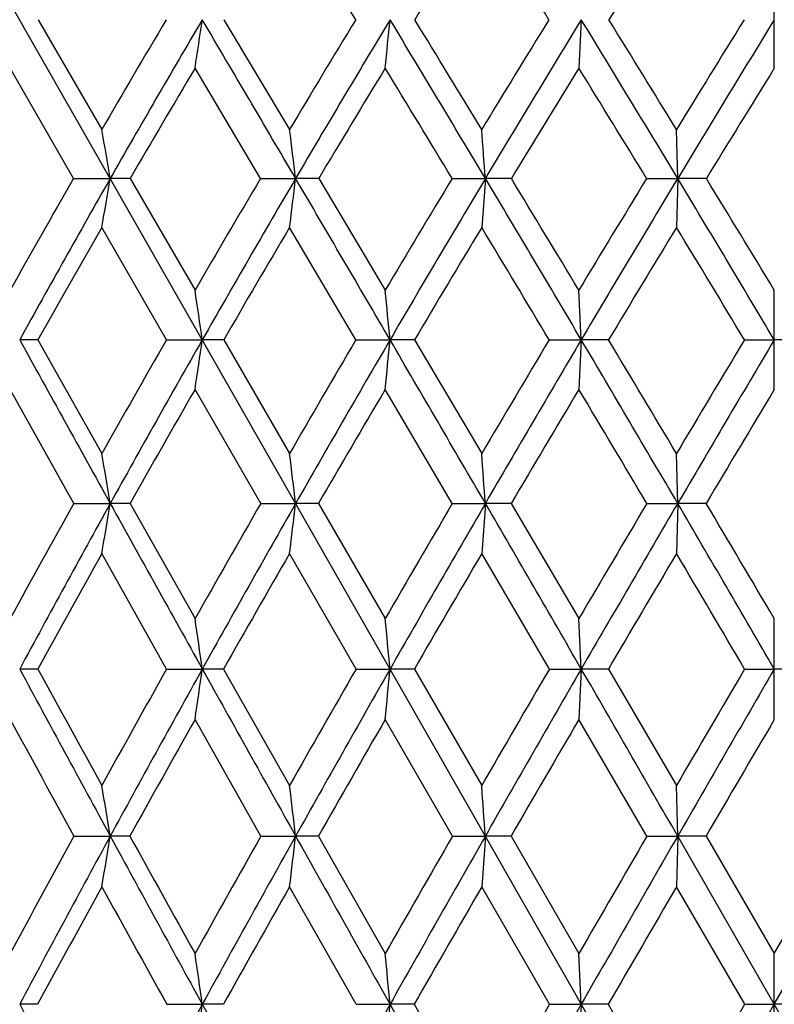
# Model space of a CAD drawing. Units: inches. Extents: x 0 to 11, y 0 to 8.5.
# Drawn here: x 3.2 to 3.3, y 2.4 to 2.5 of the extents above; entities that cross this region are included whole.
import ezdxf

# ---------------------------------------------------------------- set-up
doc = ezdxf.new("R2010")
doc.units = ezdxf.units.IN
doc.header["$LTSCALE"] = 0.605
doc.header["$MEASUREMENT"] = 0
doc.layers.get('0').update_dxf_attribs({"linetype": 'CONTINUOUS'})

msp = doc.modelspace()

# ---------------------------------------------------------------- linework, layer by layer
at = {"color": 7, "linetype": 'CONTINUOUS'}
for p, q in [((3.574278934, 1.8917762793), (3.0762827428, 2.7652376822)), ((3.3276216669, 2.5375804761), (3.3276216669, 2.5537661497)), ((3.2045486168, 2.5456840815), (3.2151920545, 2.5273213912)), ((3.2356153501, 2.5456840815), (3.2465795328, 2.5273213912)), ((3.2953542244, 2.5456858824), (3.294946152, 2.5375804761)), ((3.2104710895, 2.5191328955), (3.1998626978, 2.5375804761)), ((3.2417209585, 2.5191328955), (3.2307761005, 2.5375804761)), ((3.3114696655, 2.5191345322), (3.3112653834, 2.5273213912)), ((3.2104710895, 2.5191328955), (3.2165962466, 2.5191345322)), ((3.2199368871, 2.5191328955), (3.2165962466, 2.5191345322)), ((3.2199368871, 2.5191328955), (3.2307761005, 2.5004213808)), ((3.2417209585, 2.5191328955), (3.2475917103, 2.5191345322)), ((3.2514553116, 2.5191328955), (3.2475917103, 2.5191345322)), ((3.2514553116, 2.5191328955), (3.2625665517, 2.5004213808)), ((3.2737487576, 2.5191328955), (3.2793119377, 2.5191345322)), ((3.2793119377, 2.5191345322), (3.2787009413, 2.5109259826)), ((3.2836635103, 2.5191328955), (3.2793119377, 2.5191345322)), ((3.3062644381, 2.5191328955), (3.3114696655, 2.5191345322)), ((3.3114696655, 2.5191345322), (3.3112653834, 2.5109259826)), ((3.3162698009, 2.5191328955), (3.3114696655, 2.5191345322)), ((3.2260012388, 2.4921411148), (3.2151920545, 2.5109259826)), ((3.2576764558, 2.4921411148), (3.2465795328, 2.5109259826)), ((3.295354198, 2.4921425379), (3.294946152, 2.5004213808)), ((3.3276216669, 2.4838453676), (3.3276216669, 2.5004213808)), ((3.2045059751, 2.4921411148), (3.2014581288, 2.4921425379)), ((3.2045059751, 2.4921411148), (3.2151920545, 2.473127783)), ((3.2260012388, 2.4921411148), (3.2319854905, 2.4921425379)), ((3.235571347, 2.4921411148), (3.2319854905, 2.4921425379)), ((3.235571347, 2.4921411148), (3.2465795328, 2.473127783)), ((3.2576764558, 2.4921411148), (3.2633789483, 2.4921425379)), ((3.2674703408, 2.4921411148), (3.2633789483, 2.4921425379)), ((3.2674703408, 2.4921411148), (3.2787009413, 2.473127783)), ((3.2899851075, 2.4921411148), (3.295354198, 2.4921425379)), ((3.295354198, 2.4921425379), (3.294946152, 2.4838453676)), ((3.2999140744, 2.4921411148), (3.295354198, 2.4921425379)), ((3.3226346016, 2.4921411148), (3.3276216669, 2.4921425379)), ((3.3326087322, 2.4921411148), (3.3276216669, 2.4921425379)), ((3.2105073235, 2.4647693891), (3.1998626978, 2.4838453676)), ((3.2417582768, 2.4647693891), (3.2307761005, 2.4838453676)), ((3.2737868222, 2.4647693891), (3.2625665517, 2.4838453676)), ((3.3114696234, 2.4647703442), (3.3112653834, 2.473127783)), ((3.2105073235, 2.4647693891), (3.2165959572, 2.4647703442)), ((3.2199002872, 2.4647693891), (3.2165959572, 2.4647703442)), ((3.2199002872, 2.4647693891), (3.2307761005, 2.4455042169)), ((3.2417582768, 2.4647693891), (3.2475915017, 2.4647703442)), ((3.2514177295, 2.4647693891), (3.2475915017, 2.4647703442)), ((3.2514177295, 2.4647693891), (3.2625665517, 2.4455042169)), ((3.2737868222, 2.4647693891), (3.2793118118, 2.4647703442)), ((3.2793118118, 2.4647703442), (3.2787009413, 2.4563965556)), ((3.2836252865, 2.4647693891), (3.2793118118, 2.4647703442)), ((3.2836252865, 2.4647693891), (3.294946152, 2.4455042169)), ((3.3063029042, 2.4647693891), (3.3114696234, 2.4647703442)), ((3.3114696234, 2.4647703442), (3.3112653834, 2.4563965556)), ((3.3162312815, 2.4647693891), (3.3114696234, 2.4647703442)), ((3.2260297844, 2.4370790792), (3.2151920545, 2.4563965556)), ((3.2577057117, 2.4370790792), (3.2465795328, 2.4563965556)), ((3.2900148087, 2.4370790792), (3.2787009413, 2.4563965556)), ((3.2953542361, 2.4370797888), (3.294946152, 2.4455042169)), ((3.3276216669, 2.428641968), (3.3276216669, 2.4455042169)), ((3.2044780771, 2.4370790792), (3.2014582776, 2.4370797888)), ((3.2260297844, 2.4370790792), (3.2319856033, 2.4370797888)), ((3.2355425579, 2.4370790792), (3.2319856033, 2.4370797888)), ((3.2355425579, 2.4370790792), (3.2465795328, 2.4176110858)), ((3.2577057117, 2.4370790792), (3.263379024, 2.4370797888)), ((3.2674409214, 2.4370790792), (3.263379024, 2.4370797888)), ((3.2674409214, 2.4370790792), (3.2787009413, 2.4176110858)), ((3.2900148087, 2.4370790792), (3.2953542361, 2.4370797888)), ((3.2953542361, 2.4370797888), (3.294946152, 2.428641968)), ((3.299884291, 2.4370790792), (3.2953542361, 2.4370797888)), ((3.299884291, 2.4370790792), (3.3112653834, 2.4176110858)), ((3.3226644792, 2.4370790792), (3.3276216669, 2.4370797888)), ((3.3325788546, 2.4370790792), (3.3276216669, 2.4370797888)), ((3.241780239, 2.4091335858), (3.2307761005, 2.428641968)), ((3.2738092234, 2.4091335858), (3.2625665517, 2.428641968)), ((3.3063255416, 2.4091335858), (3.294946152, 2.428641968)), ((3.3114696632, 2.4091342361), (3.3112653834, 2.4176110858)), ((3.2105286478, 2.4091335858), (3.2165962304, 2.4091342361)), ((3.2198787489, 2.4091335858), (3.2165962304, 2.4091342361)), ((3.241780239, 2.4091335858), (3.2475916986, 2.4091342361)), ((3.251395613, 2.4091335858), (3.2475916986, 2.4091342361)), ((3.251395613, 2.4091335858), (3.2625665517, 2.3895102916)), ((3.2738092234, 2.4091335858), (3.2793119307, 2.4091342361)), ((3.2793119307, 2.4091342361), (3.2787009413, 2.400647975)), ((3.2836027922, 2.4091335858), (3.2793119307, 2.4091342361)), ((3.2836027922, 2.4091335858), (3.294946152, 2.3895102916)), ((3.3063255416, 2.4091335858), (3.3114696632, 2.4091342361)), ((3.3114696632, 2.4091342361), (3.3112653834, 2.400647975)), ((3.316208613, 2.4091335858), (3.3114696632, 2.4091342361)), ((3.3276216669, 2.3809968922), (3.3114696632, 2.4091342361)), ((3.316208613, 2.4091335858), (3.3276216669, 2.3895102916)), ((3.3276216669, 2.3809968922), (3.3437736707, 2.4091342361)), ((3.3276216669, 2.3895102916), (3.3390347208, 2.4091335858)), ((3.2577233239, 2.3809964004), (3.2465795328, 2.400647975)), ((3.2900326889, 2.3809964004), (3.2787009413, 2.400647975)), ((3.3226824655, 2.3809964004), (3.3112653834, 2.400647975)), ((3.2953541853, 2.3809968922), (3.294946152, 2.3895102916)), ((3.3276216669, 2.3724775761), (3.3276216669, 2.3895102916)), ((3.204461283, 2.3809964004), (3.2014580791, 2.3809968922)), ((3.2260469692, 2.3809964004), (3.2319854528, 2.3809968922)), ((3.2355252273, 2.3809964004), (3.2319854528, 2.3809968922)), ((3.2577233239, 2.3809964004), (3.2633789229, 2.3809968922)), ((3.2674232111, 2.3809964004), (3.2633789229, 2.3809968922)), ((3.279311827, 2.3527311789), (3.2633789229, 2.3809968922)), ((3.2674232111, 2.3809964004), (3.2787009413, 2.3612672417)), ((3.2900326889, 2.3809964004), (3.2953541853, 2.3809968922)), ((3.2953541853, 2.3809968922), (3.294946152, 2.3724775761)), ((3.2998663616, 2.3809964004), (3.2953541853, 2.3809968922)), ((3.2998663616, 2.3809964004), (3.3112653834, 2.3612672417)), ((3.3112653834, 2.3612672417), (3.3226824655, 2.3809964004)), ((3.3114696285, 2.3527311789), (3.3276216669, 2.3809968922)), ((3.3226824655, 2.3809964004), (3.3276216669, 2.3809968922)), ((3.3325608683, 2.3809964004), (3.3276216669, 2.3809968922)), ((3.3437737054, 2.3527311789), (3.3276216669, 2.3809968922))]:
    msp.add_line(p, q, dxfattribs=at)
for centre, radius, start, end in [((-2.9178700128, -1.2203288432), 7.2332340809, 31.3761369476, 31.5438818339), ((5.3560795147, 1.2648829429), 2.4500106135, 147.9846340615, 148.481508921), ((-0.8225476401, -0.0004501263), 4.8368741586, 31.7625893265, 32.0146015517), ((5.7863870374, 1.0020512908), 2.9266232441, 147.7498148311, 148.1670143834), ((5.0349825617, 1.4727638093), 2.103266313, 149.3281115247, 149.9079677825), ((5.0870720544, 1.4527310635), 2.1531131196, 149.4948326102, 150.3114903022), ((0.9173812768, 2.8869223206), 2.3396229044, 351.4127420776, 351.6134357626), ((-8.9818161159, -4.6511075171), 14.1764165721, 30.3835849496, 30.5080595778), ((5.349200835, 1.2742947637), 2.4476707436, 148.7060929119, 149.2077858893), ((5.4139281378, 1.2490117044), 2.5112199256, 148.9121126628, 149.6169083317), ((-0.1408760685, 2.8828195093), 3.4209080167, 354.2078326131, 354.3442679765), ((-2.9319604337, -1.1900702379), 7.234507896, 30.8445127652, 31.0897494194), ((-2.5068063582, -0.9843326577), 6.7678511265, 31.2566733123, 31.4387008794), ((5.7711688933, 1.0144424662), 2.9156815898, 148.3200088852, 148.7430744026), ((5.8563322664, 0.9802246877), 3.0015458157, 148.5636087326, 149.1557719277), ((-0.8876865188, -0.0113926554), 4.902701348, 31.0743247743, 31.4373024596), ((-0.6735273496, 0.0865726208), 4.6728821604, 31.4881304013, 31.752534979), ((6.3779249762, 0.6489050977), 3.596227027, 148.167632713, 148.5113446539), ((6.4994434889, 0.5979807444), 3.7220973893, 148.4473656136, 148.9257682397), ((5.1045474467, 1.4242036732), 2.1795933022, 149.2816282137, 149.8440830418), ((5.4408275533, 1.2130128827), 2.5493725308, 148.6968478383, 149.1808455406), ((-3.3133941935, -1.4611240713), 7.6962911704, 31.1423162246, 31.3029117566), ((5.8988972315, 0.9323156251), 3.0589927208, 148.3472996522, 148.7523299974), ((-1.0490901959, -0.1403454455), 5.1031303171, 31.4091857721, 31.6521836855), ((6.5716102092, 0.5286497066), 3.8156604277, 148.2309776314, 148.5562314175), ((1.5714384672, 2.2411745399), 1.6684741161, 9.5899228561, 9.8751670875), ((0.9968277644, 2.2450186634), 2.2673945068, 6.9437382613, 7.1521907936), ((-0.4133643092, 2.2476612984), 3.702641703, 4.2046304566, 4.3316686946), ((5.0801391437, 1.4467717914), 2.155369335, 150.1632736898, 150.7350591763), ((5.132552063, 1.4268539992), 2.2054395147, 150.3126681305, 151.1166618801), ((1.2110538423, 2.8579874104), 2.0339669634, 350.1753880231, 350.4099775763), ((5.4072914097, 1.2398769486), 2.5151920715, 149.4286045082, 149.9224151976), ((5.4726553784, 1.2146405722), 2.5792659457, 149.6180704447, 150.3106816369), ((0.5035350501, 2.8533311979), 2.7643325354, 352.8847599532, 353.056185588), ((-9.5367905681, -4.9763837781), 14.8196904483, 30.2623173004, 30.3832126589), ((5.8480413651, 0.9680104024), 3.0054888816, 148.9292207667, 149.3447767523), ((5.9344059087, 0.933671905), 3.0924449449, 149.1568881348, 149.737616261), ((-3.1892324146, -1.3436046167), 7.5341104166, 30.6050620245, 30.8438498697), ((-2.7488027782, -1.1310721603), 7.0508613992, 31.0002982417, 31.1778522088), ((6.4833340848, 0.5845970819), 3.719704337, 148.6625267053, 148.999372161), ((6.6071853538, 0.533133181), 3.8478491739, 148.9267938034, 149.3949005874), ((-1.0452850913, -0.1062749006), 5.0866577142, 30.71913248, 31.0734468879), ((-0.8259076955, -0.0066346696), 4.8515086525, 31.1150366713, 31.3735050617), ((5.150074654, 1.3978044475), 2.2322209177, 150.0885474643, 150.6432691486), ((5.4997369506, 1.1779274456), 2.6179387787, 149.3908643948, 149.8673799917), ((5.9773028694, 0.884807601), 3.1506687159, 148.9277542129, 149.3257582277), ((-3.5524689428, -1.6053743941), 7.9755131983, 30.9147403306, 31.0721664774), ((6.6798427758, 0.4625418813), 3.9424853931, 148.6968093346, 149.0157809253), ((-1.198238984, -0.2312069599), 5.2777763039, 31.0645162936, 31.3028877317), ((1.283976783, 2.2118012633), 1.9680775277, 8.1893076928, 8.4328842903), ((0.396929344, 2.2150392896), 2.8798124148, 5.5216962319, 5.6872005041), ((16.1548549352, 9.6379747325), 14.7936948251, 208.8836332333, 209.0047773272), ((5.4607721988, 1.2090822563), 2.5769053684, 150.1383847266, 150.6246756902), ((5.5137983393, 1.1912211511), 2.6266073805, 150.3114006901, 150.9963918572), ((0.9247539493, 2.8242063501), 2.3310048821, 351.6039572756, 351.8100557723), ((5.9213494428, 0.9247725685), 3.0905983145, 149.5264322042, 149.9345583497), ((5.9914102477, 0.9004583284), 3.1584194455, 149.7383508736, 150.3115749492), ((-0.1318732036, 2.8203917678), 3.4110826334, 354.3378357516, 354.4778693813), ((-9.9934980019, -5.2427712489), 15.3484096167, 30.1438028716, 30.2620334886), ((6.5879313465, 0.5219975596), 3.841603184, 149.1465393173, 149.4762961012), ((6.6887954066, 0.4849160601), 3.942638884, 149.3956102144, 149.8566774041), ((-3.3960291546, -1.4658508425), 7.774337449, 30.3704737417, 30.6045692396), ((-3.0194530497, -1.2935324785), 7.366527364, 30.7518621272, 30.9240954046), ((7.6582324383, -0.1132802635), 5.0582239135, 148.9967825317, 149.2477180421), ((7.8237760004, -0.1794425023), 5.2299876116, 149.281499742, 149.629684942), ((5.5336387722, 1.1582728654), 2.6571260684, 150.0744330079, 150.5479271662), ((6.022476568, 0.8580393596), 3.2031778711, 149.4985394377, 149.8937572575), ((6.7407675292, 0.4259845931), 4.0135365865, 149.1541519551, 149.4708189225), ((-3.645913684, -1.6612662189), 8.0843976478, 30.6884914242, 30.8458320073), ((7.9226501018, -0.2728133125), 5.3584935753, 149.0395293743, 149.2770945015), ((1.4826231552, 2.1777900474), 1.7575606303, 9.3975222806, 9.6737889941), ((0.8739959655, 2.1816011206), 2.3904268612, 6.8032152147, 7.0049966746), ((-0.6164131209, 2.1842210353), 3.9058137009, 4.119025363, 4.241950708), ((5.4876664436, 1.1939925803), 2.6077437289, 150.8361416462, 151.3197409822), ((5.5518227649, 1.1701818904), 2.6700643266, 150.9971641939, 151.6743608973), ((1.221858044, 2.7948924019), 2.0218704003, 350.3623175793, 350.6029260993), ((16.6776517817, 9.9279316177), 15.3915171475, 209.0051317847, 209.1230615272), ((5.9596601673, 0.9026574686), 3.1348340209, 150.1118988691, 150.5172052146), ((6.0445326203, 0.8702218149), 3.2195441654, 150.3123437997, 150.878006489), ((0.5168681675, 2.7905290925), 2.7500852151, 353.0213793762, 353.1971098434), ((6.643505897, 0.4893040389), 3.9060811555, 149.6194467144, 149.9464696485), ((6.7655105477, 0.4404276011), 4.0313205241, 149.8574060529, 150.3114611982), ((-10.4331497098, -5.4979875204), 15.8567687059, 30.0278873322, 30.1435211223), ((7.7412610183, -0.1626030093), 5.154797687, 149.3565125519, 149.6050830731), ((7.9406137887, -0.247840021), 5.3653733045, 149.6303248988, 149.9724595078), ((-3.5936367219, -1.5815697887), 8.0033344371, 30.1404840412, 30.3699803504), ((-3.1757066408, -1.3865389801), 7.5483663227, 30.5084372789, 30.6783164072), ((5.5795786143, 1.1324160936), 2.7098428124, 150.7525759152, 151.2196322505), ((6.0885066489, 0.819859384), 3.2794517296, 150.064307688, 150.4530089226), ((6.8397438708, 0.3677494765), 4.1283741796, 149.6072349059, 149.9175541249), ((8.0825008752, -0.3676378942), 5.5443537669, 149.3792422801, 149.6109411487), ((-3.9756931544, -1.8566042466), 8.4676880346, 30.4686463439, 30.6204166869), ((1.1880298448, 2.1479262377), 2.0643073703, 8.0520655525, 8.2882870784), ((0.254568769, 2.1511541968), 3.0223653973, 5.4284849191, 5.5889300781), ((10.0792162158, 6.1446507209), 7.8134266792, 208.3276329004, 208.5606919949), ((10.4331313788, 6.4025998309), 8.2449247048, 208.7484509547, 208.9028725841), ((5.9800395894, 0.8911856146), 3.1582204815, 150.6934305222, 151.0976552254), ((6.0778725016, 0.8516644389), 3.2577007336, 150.8782543174, 151.4393560003), ((0.9474424863, 2.7602475306), 2.3072872909, 351.7367797156, 351.9484539777), ((17.1091288465, 10.1683911045), 15.8854738441, 209.1232975585, 209.2387436909), ((6.6761591618, 0.4704808366), 3.9437713725, 150.0886609209, 150.4144277049), ((6.8174420397, 0.4108451781), 4.0910867281, 150.311765494, 150.7612807908), ((-0.0997339124, 2.7566537514), 3.378262296, 354.428098105, 354.5718665949), ((7.792956374, -0.1928368962), 5.2146851083, 149.7131920803, 149.9605931582), ((8.0245367565, -0.2963120237), 5.4622887247, 149.9727750559, 150.3107714127), ((-10.7766627059, -5.6964825023), 16.2535072018, 29.9140001962, 30.027718464), ((9.9217453735, -1.4399525678), 7.653707797, 149.5653019631, 149.7341846479), ((10.3976177131, -1.6678854829), 8.1753032955, 149.8597885605, 150.0860027238), ((9.6083479446, 5.9197266192), 7.2976951978, 208.5797688306, 208.7543308362), ((6.1312572744, 0.7956399367), 3.3285862877, 150.6200219729, 151.0046643517), ((6.9082130683, 0.3281101864), 4.2074900226, 150.0505126577, 150.3566409215), ((8.1988735554, -0.4358517189), 5.6792453777, 149.7098438364, 149.9375093704), ((10.824425264, -1.9703307402), 8.6921243123, 149.5964513759, 149.7454344922), ((1.4063936953, 2.1136319663), 1.8341632451, 9.2713377132, 9.539747054), ((0.7687479685, 2.1174503948), 2.4959458531, 6.7110945265, 6.9070675157), ((-0.7901919735, 2.1200753658), 4.0797569849, 4.0629237269, 4.182280781), ((5.9946039392, 0.8831805148), 3.1748398389, 151.2728303478, 151.6759005315), ((6.0863859654, 0.8470199051), 3.2673987064, 151.4391954223, 151.9994794573), ((1.2492019071, 2.7303090581), 1.9934376563, 350.4810872677, 350.7283177107), ((10.2565215579, 6.2412197401), 8.0153245678, 208.5610482945, 208.7902997178), ((10.6265311391, 6.509412647), 8.4658601459, 208.9686549068, 209.1205668557), ((6.7050785678, 0.4541256083), 3.9769952862, 150.5555722837, 150.8796984402), ((6.8381594934, 0.3992460113), 4.1148302231, 150.7612541459, 151.20927434), ((0.5533984692, 2.7261701611), 2.712782508, 353.1081466459, 353.2886525912), ((17.4213861402, 10.3432306282), 16.24334739, 209.238890243, 209.3526952556), ((7.8474097606, -0.2242277886), 5.2775386311, 150.0677710746, 150.3132997364), ((8.0668023548, -0.3204022745), 5.510937681, 150.3108354578, 150.6470174839), ((10.0297155288, -1.5028169322), 7.7786457546, 149.8073585106, 149.9744439361), ((10.4841275546, -1.7176418913), 8.2751013548, 150.0861052471, 150.3106161554), ((6.1365153143, 0.7926994947), 3.3346106074, 151.1708284745, 151.5555458763), ((9.8272121781, 6.0400971737), 7.5474764382, 208.8296721094, 209.0001005751), ((6.9230093431, 0.319666142), 4.224526191, 150.4886923311, 150.7944942784), ((8.2288418217, -0.4532220088), 5.7138838473, 150.0355627656, 150.2627622911), ((10.8781080102, -2.001679425), 8.754290027, 149.809504034, 149.9581927609), ((1.1041715444, 2.083077544), 2.1485688183, 7.9702812192, 8.1995869189), ((0.1303913522, 2.0863343325), 3.146813808, 5.3729556079, 5.5286679398), ((7.9398548119, 4.9004940425), 5.366588254, 208.0004422674, 208.3427716309), ((6.8304646321, 0.4034580166), 4.1060580132, 151.2090706209, 151.6581609389), ((0.982239273, 2.6960122085), 2.2716937564, 351.8120942932, 352.0291194449), ((10.3792226585, 6.3086905551), 8.1553526707, 208.7905605538, 209.0173998137), ((8.0709376912, -0.3227357041), 5.5156859285, 150.6469472583, 150.9832607077), ((-0.0492046644, 2.6925745177), 3.3272046285, 354.4792653608, 354.6266368724), ((10.1734356135, -1.585711475), 7.9445583384, 150.0463849253, 150.2104704912), ((10.5133671007, -1.7343106462), 8.3087584261, 150.3106281854, 150.5347489123)]:
    msp.add_arc(centre, radius, start, end, dxfattribs=at)

doc.saveas('drawing.dxf')
